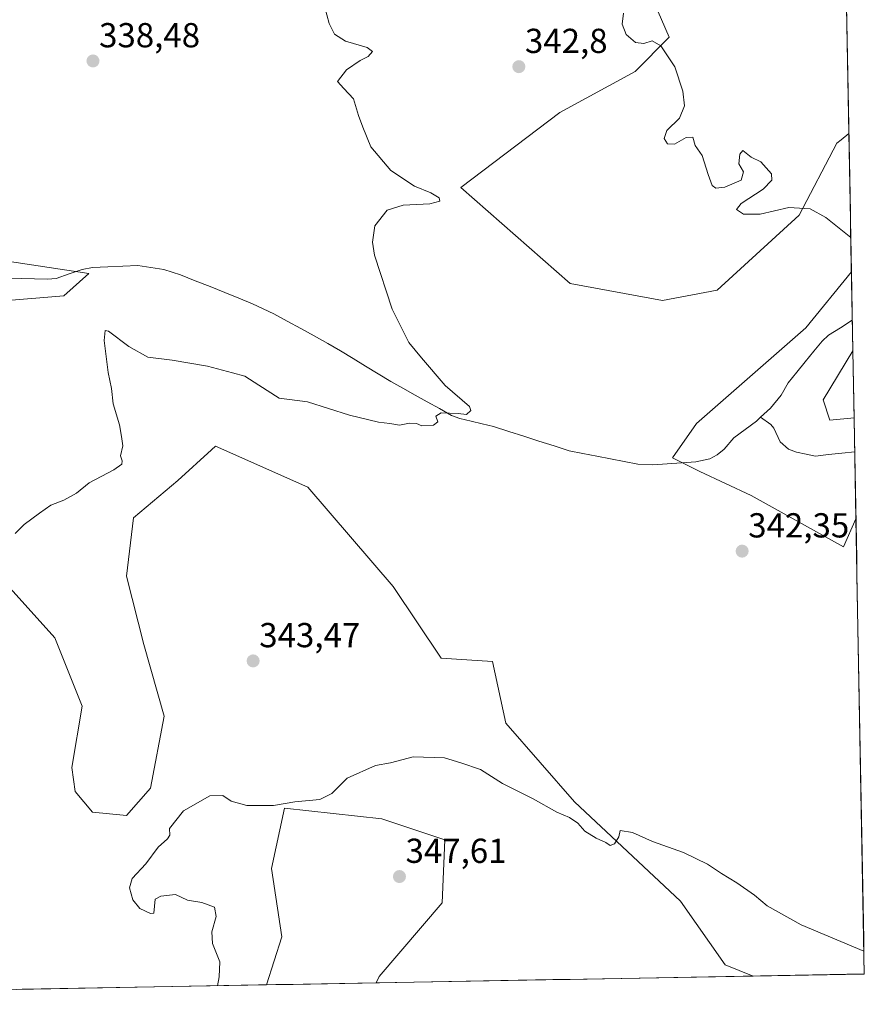
# Model space of a CAD drawing. Units: metres. Extents: x 625412 to 628895, y 4678661 to 4681037.
# Drawn here: x 628652 to 628895, y 4678715 to 4678999 of the extents above; entities that cross this region are included whole.
import ezdxf
from ezdxf.enums import TextEntityAlignment as Align

# ---------------------------------------------------------------- set-up
doc = ezdxf.new("R2010")
doc.units = ezdxf.units.M
doc.header["$MEASUREMENT"] = 0
for name, color, linetype, lineweight in [('Carátula', 7, 'Continuous', 5), ('Corriente natural lineal', 142, 'Continuous', 13), ('Cultivos herbáceos CxS', 92, 'Continuous', 0), ('Curva de nivel normal', 36, 'Continuous', 0), ('Matorral CxS', 135, 'Continuous', 0), ('Municipio CxS', 142, 'Continuous', 0), ('Pastizal CxS', 92, 'Continuous', 0), ('Punto de cota en terreno', 7, 'Continuous', 0), ('Rótulo de punto de cota en terreno', 19, 'Continuous', 0)]:
    doc.layers.add(name, color=color, linetype=linetype, lineweight=lineweight)
doc.styles.add('Arial', font='txt', dxfattribs={"height": 0.2})

# ---------------------------------------------------------------- blocks, each defined once
blk = doc.blocks.new('*U151')
at = {"layer": 'Cultivos herbáceos CxS', "color": 92, "linetype": 'Continuous', "lineweight": 0}
for points in [[(628646.92, 4678918.22, 338.71), (628664.32, 4678919.64, 339.26), (628671.58, 4678926.11, 338.86), (628639.03, 4678931.05, 338.09)], [(628829.19, 4679017.02, 344.95), (628839.05, 4678994.32, 345.65), (628829.19, 4678984.45, 344.38), (628807.48, 4678972.6, 342.93), (628778.87, 4678950.89, 340.71), (628810.44, 4678923.25, 341.95), (628837.08, 4678918.31, 342.58), (628852.86, 4678921.27, 343.19), (628876.54, 4678942.99, 344.75), (628887.39, 4678963.72, 345.79), (628888.67, 4678964.73, 345.86), (628890.9, 4678966.52, 346.02), (628891.63, 4678926.63, 344.64), (628878.51, 4678910.41, 343.08), (628846.94, 4678882.78, 341.86), (628840.04, 4678872.9, 341.43), (628847.93, 4678868.96, 341.47), (628862.73, 4678862.05, 342.36), (628889.37, 4678847.24, 343.24), (628892.94, 4678855.29, 343.47), (628895.35, 4678723.91, 345.83), (628863.26, 4678723.33, 346.6), (628863.26, 4678723.33, 346.6), (628855.22, 4678726.54, 346.81), (628842.26, 4678744.98, 345.91), (628811.68, 4678773.61, 344.73), (628791.94, 4678796.31, 344), (628788, 4678814.08, 343.1), (628773.2, 4678815.07, 343.48), (628759.39, 4678835.79, 342.21), (628734.72, 4678864.42, 340.88), (628708.09, 4678876.27, 340.81), (628706.98, 4678875.26, 340.87), (628697.23, 4678866.4, 340.84), (628684.41, 4678855.54, 340.83), (628682.44, 4678838.76, 341.59), (628687.37, 4678819.01, 342.27), (628693.29, 4678798.29, 342.86), (628689.34, 4678777.56, 343.71), (628682.43, 4678769.66, 343.78), (628672.57, 4678770.65, 343.03), (628667.64, 4678776.57, 342.34), (628666.65, 4678783.48, 342.05), (628669.61, 4678801.25, 341.64), (628661.72, 4678820.99, 340.86), (628634.09, 4678851.59, 339.57)]]:
    blk.add_polyline3d(points, dxfattribs=at)
blk.add_polyline3d([(628885.42, 4678883.76, 342.99), (628883.45, 4678889.68, 343.42), (628892.05, 4678903.77, 344), (628892.41, 4678884.46, 342.96), (628885.42, 4678883.76, 342.99)], close=True, dxfattribs=at)
blk = doc.blocks.new('*U152')
at = {"layer": 'Pastizal CxS', "color": 92, "linetype": 'Continuous', "lineweight": 0}
for points in [[(628639.03, 4678931.05, 338.09), (628671.58, 4678926.11, 338.86), (628664.32, 4678919.64, 339.26), (628646.92, 4678918.22, 338.71)], [(628634.09, 4678851.59, 339.57), (628661.72, 4678820.99, 340.86), (628669.61, 4678801.25, 341.64), (628666.65, 4678783.48, 342.05), (628667.64, 4678776.57, 342.34), (628672.57, 4678770.65, 343.03), (628682.43, 4678769.66, 343.78), (628689.34, 4678777.56, 343.71), (628693.29, 4678798.29, 342.86), (628687.37, 4678819.01, 342.27), (628682.44, 4678838.76, 341.59), (628684.41, 4678855.54, 340.83), (628697.23, 4678866.4, 340.84), (628706.98, 4678875.26, 340.87), (628708.09, 4678876.27, 340.81), (628734.72, 4678864.42, 340.88), (628759.39, 4678835.79, 342.21), (628773.2, 4678815.07, 343.48), (628788, 4678814.08, 343.1), (628791.94, 4678796.31, 344), (628811.68, 4678773.61, 344.73), (628842.26, 4678744.98, 345.91), (628855.22, 4678726.54, 346.81), (628863.26, 4678723.33, 346.6), (628754.47, 4678721.36, 348.85), (628755.32, 4678723.23, 348.87), (628773.52, 4678744.46, 348.3), (628774.28, 4678762.66, 347.08), (628756.07, 4678768.73, 347.32), (628728.02, 4678771.76, 346.33), (628724.22, 4678754.32, 346.32), (628727.26, 4678734.6, 347.08), (628722.85, 4678720.79, 347.03), (628635.98, 4678719.22, 343.59)]]:
    blk.add_polyline3d(points, dxfattribs=at)
blk = doc.blocks.new('*U159')
at = {"layer": 'Cultivos herbáceos CxS', "color": 92, "linetype": 'Continuous', "lineweight": 0}
for points in [[(628411.86, 4678715.17, 334.72), (628397.38, 4678755.84, 334.27), (628396.07, 4678770.63, 334.63), (628394.1, 4678816.04, 335.64), (628392.13, 4678837.75, 335.16), (628397.06, 4678857.5, 335.22), (628407.91, 4678872.3, 335.91), (628429.62, 4678872.3, 335.36), (628432.29, 4678856.53, 335.91), (628427.97, 4678825.99, 335.95), (628436.4, 4678785.36, 336.25), (628451.18, 4678746.03, 335.55), (628465.63, 4678733.85, 336.33), (628472.94, 4678716.27, 336.53), (628411.86, 4678715.17, 334.72)], [(628722.85, 4678720.79, 347.03), (628727.26, 4678734.6, 347.08), (628724.22, 4678754.32, 346.32), (628728.02, 4678771.76, 346.33), (628756.07, 4678768.73, 347.32), (628774.28, 4678762.66, 347.08), (628773.52, 4678744.46, 348.3), (628755.32, 4678723.23, 348.87), (628754.47, 4678721.36, 348.85), (628722.85, 4678720.79, 347.03)], [(628587.71, 4678718.35, 342.2), (628587.72, 4678718.68, 342.21), (628592.27, 4678736.12, 342.61), (628602.89, 4678745.22, 343.11), (628615.74, 4678750.61, 343.12), (628626.4, 4678755.08, 342.97), (628638.53, 4678748.26, 343.03), (628639.29, 4678728.54, 343.26), (628635.98, 4678719.22, 343.59), (628626.13, 4678719.04, 343.45), (628629.43, 4678727.02, 343.35), (628629.43, 4678742.19, 343.2), (628621.85, 4678741.43, 343), (628611.99, 4678731.57, 342.93), (628600.61, 4678721.71, 342.48), (628600.11, 4678718.57, 342.61), (628587.71, 4678718.35, 342.2)]]:
    blk.add_polyline3d(points, close=True, dxfattribs=at)
blk = doc.blocks.new('*U161')
at = {"layer": 'Matorral CxS', "color": 135, "linetype": 'Continuous', "lineweight": 0}
blk.add_polyline3d([(628890.04, 4679013.5, 348.24), (628890.9, 4678966.52, 346.02), (628888.67, 4678964.73, 345.86), (628887.39, 4678963.72, 345.79), (628876.54, 4678942.99, 344.75), (628852.86, 4678921.27, 343.19), (628837.08, 4678918.31, 342.58), (628837.08, 4678918.31, 342.58), (628810.44, 4678923.25, 341.95), (628778.87, 4678950.89, 340.71), (628807.48, 4678972.6, 342.93), (628829.19, 4678984.45, 344.38), (628839.05, 4678994.32, 345.65), (628829.19, 4679017.02, 344.95)], dxfattribs=at)
blk.add_polyline3d([(628889.37, 4678847.24, 343.24), (628862.73, 4678862.05, 342.36), (628847.93, 4678868.96, 341.47), (628840.04, 4678872.9, 341.43), (628846.94, 4678882.78, 341.86), (628878.51, 4678910.41, 343.08), (628891.63, 4678926.63, 344.64), (628892.05, 4678903.77, 344), (628883.45, 4678889.68, 343.42), (628885.42, 4678883.76, 342.99), (628892.41, 4678884.46, 342.96), (628892.94, 4678855.29, 343.47), (628889.37, 4678847.24, 343.24)], close=True, dxfattribs=at)
blk = doc.blocks.new('*U169')
at = {"layer": 'Pastizal CxS', "color": 92, "linetype": 'Continuous', "lineweight": 0}
for points in [[(628472.94, 4678716.27, 336.53), (628465.63, 4678733.85, 336.33), (628451.18, 4678746.03, 335.55), (628436.4, 4678785.36, 336.25), (628427.97, 4678825.99, 335.95), (628432.29, 4678856.53, 335.91), (628429.62, 4678872.3, 335.36), (628407.91, 4678872.3, 335.91), (628397.06, 4678857.5, 335.22), (628392.13, 4678837.75, 335.16), (628394.1, 4678816.04, 335.64), (628396.07, 4678770.63, 334.63), (628397.38, 4678755.84, 334.27), (628411.86, 4678715.17, 334.72)], [(628754.47, 4678721.36, 348.85), (628755.32, 4678723.23, 348.87), (628773.52, 4678744.46, 348.3), (628774.28, 4678762.66, 347.08), (628756.07, 4678768.73, 347.32), (628728.02, 4678771.76, 346.33), (628724.22, 4678754.32, 346.32), (628727.26, 4678734.6, 347.08), (628722.85, 4678720.79, 347.03)], [(628635.98, 4678719.22, 343.59), (628639.29, 4678728.54, 343.26), (628638.53, 4678748.26, 343.03), (628626.4, 4678755.08, 342.97), (628615.74, 4678750.61, 343.12), (628602.89, 4678745.22, 343.11), (628592.27, 4678736.12, 342.61), (628587.72, 4678718.68, 342.21), (628587.71, 4678718.35, 342.2)], [(628626.13, 4678719.04, 343.45), (628629.43, 4678727.02, 343.35), (628629.43, 4678742.19, 343.2), (628621.85, 4678741.43, 343), (628611.99, 4678731.57, 342.93), (628600.61, 4678721.71, 342.48), (628600.11, 4678718.57, 342.61)]]:
    blk.add_polyline3d(points, dxfattribs=at)
blk = doc.blocks.new('*U172')
at = {"layer": 'Cultivos herbáceos CxS', "color": 92, "linetype": 'Continuous', "lineweight": 0}
for points in [[(628829.19, 4679017.02, 344.95), (628839.05, 4678994.32, 345.65), (628829.19, 4678984.45, 344.38), (628807.48, 4678972.6, 342.93), (628778.87, 4678950.89, 340.71), (628810.44, 4678923.25, 341.95), (628837.08, 4678918.31, 342.58), (628852.86, 4678921.27, 343.19), (628876.54, 4678942.99, 344.75), (628887.39, 4678963.72, 345.79), (628888.67, 4678964.73, 345.86), (628890.9, 4678966.52, 346.02)], [(628891.63, 4678926.63, 344.64), (628878.51, 4678910.41, 343.08), (628846.94, 4678882.78, 341.86), (628840.04, 4678872.9, 341.43), (628847.93, 4678868.96, 341.47), (628862.73, 4678862.05, 342.36), (628889.37, 4678847.24, 343.24), (628892.94, 4678855.29, 343.47)], [(628892.05, 4678903.77, 344), (628883.45, 4678889.68, 343.42), (628885.42, 4678883.76, 342.99), (628892.41, 4678884.46, 342.96)]]:
    blk.add_polyline3d(points, dxfattribs=at)
blk = doc.blocks.new('*U182')
at = {"layer": 'Cultivos herbáceos CxS', "color": 92, "linetype": 'Continuous', "lineweight": 0}
for points in [[(628472.94, 4678716.27, 336.53), (628465.63, 4678733.85, 336.33), (628451.18, 4678746.03, 335.55), (628436.4, 4678785.36, 336.25), (628427.97, 4678825.99, 335.95), (628432.29, 4678856.53, 335.91), (628429.62, 4678872.3, 335.36), (628407.91, 4678872.3, 335.91), (628397.06, 4678857.5, 335.22), (628392.13, 4678837.75, 335.16), (628394.1, 4678816.04, 335.64), (628396.07, 4678770.63, 334.63), (628397.38, 4678755.84, 334.27), (628411.86, 4678715.17, 334.72)], [(628754.47, 4678721.36, 348.85), (628755.32, 4678723.23, 348.87), (628773.52, 4678744.46, 348.3), (628774.28, 4678762.66, 347.08), (628756.07, 4678768.73, 347.32), (628728.02, 4678771.76, 346.33), (628724.22, 4678754.32, 346.32), (628727.26, 4678734.6, 347.08), (628722.85, 4678720.79, 347.03)], [(628635.98, 4678719.22, 343.59), (628639.29, 4678728.54, 343.26), (628638.53, 4678748.26, 343.03), (628626.4, 4678755.08, 342.97), (628615.74, 4678750.61, 343.12), (628602.89, 4678745.22, 343.11), (628592.27, 4678736.12, 342.61), (628587.72, 4678718.68, 342.21), (628587.71, 4678718.35, 342.2)], [(628626.13, 4678719.04, 343.45), (628629.43, 4678727.02, 343.35), (628629.43, 4678742.19, 343.2), (628621.85, 4678741.43, 343), (628611.99, 4678731.57, 342.93), (628600.61, 4678721.71, 342.48), (628600.11, 4678718.57, 342.61)]]:
    blk.add_polyline3d(points, dxfattribs=at)
blk = doc.blocks.new('*U185')
at = {"layer": 'Matorral CxS', "color": 135, "linetype": 'Continuous', "lineweight": 0}
for points in [[(628829.19, 4679017.02, 344.95), (628839.05, 4678994.32, 345.65), (628829.19, 4678984.45, 344.38), (628807.48, 4678972.6, 342.93), (628778.87, 4678950.89, 340.71), (628810.44, 4678923.25, 341.95), (628837.08, 4678918.31, 342.58), (628852.86, 4678921.27, 343.19), (628876.54, 4678942.99, 344.75), (628887.39, 4678963.72, 345.79), (628888.67, 4678964.73, 345.86), (628890.9, 4678966.52, 346.02)], [(628891.63, 4678926.63, 344.64), (628878.51, 4678910.41, 343.08), (628846.94, 4678882.78, 341.86), (628840.04, 4678872.9, 341.43), (628847.93, 4678868.96, 341.47), (628862.73, 4678862.05, 342.36), (628889.37, 4678847.24, 343.24), (628892.94, 4678855.29, 343.47)], [(628892.05, 4678903.77, 344), (628883.45, 4678889.68, 343.42), (628885.42, 4678883.76, 342.99), (628892.41, 4678884.46, 342.96)]]:
    blk.add_polyline3d(points, dxfattribs=at)
blk = doc.blocks.new('*U193')
at = {"layer": 'Curva de nivel normal', "color": 36, "linetype": 'Continuous', "lineweight": 0}
blk.add_polyline3d([(628739.56, 4679003.31, 340), (628740.87, 4678998.29, 340), (628742.44, 4678995.2, 340), (628745.59, 4678993.19, 340), (628751.86, 4678991.32, 340), (628753.37, 4678990.21, 340), (628752.19, 4678988.74, 340), (628749.88, 4678987.56, 340), (628745.95, 4678984.87, 340), (628743.33, 4678981.51, 340), (628745.11, 4678979.53, 340), (628747.93, 4678976.51, 340), (628749.39, 4678971.73, 340), (628750.6, 4678968.38, 340), (628752.96, 4678962.69, 340), (628758.72, 4678955.81, 340), (628765.58, 4678951.34, 340), (628770.28, 4678949.38, 340), (628772.64, 4678947.91, 340), (628772.88, 4678947.02, 340), (628769.96, 4678946.23, 340), (628762.3, 4678945.8, 340), (628757.69, 4678944.38, 340), (628754.05, 4678939.87, 340), (628753.4, 4678935.14, 340), (628754.02, 4678931.44, 340), (628759.05, 4678915.82, 340), (628763.88, 4678906.23, 340), (628767.57, 4678901.74, 340), (628774.37, 4678893.74, 340), (628781.38, 4678887.72, 340), (628781.79, 4678886.58, 340), (628780.55, 4678885.45, 340), (628778.09, 4678885.7, 340), (628773.26, 4678885.91, 340), (628771.71, 4678884.92, 340), (628772.24, 4678883.28, 340), (628771, 4678882.38, 340), (628767.69, 4678882.12, 340), (628766.09, 4678882.86, 340), (628764.1, 4678882.88, 340), (628761.19, 4678882.29, 340), (628758.41, 4678882.85, 340), (628755.11, 4678883.22, 340), (628746.78, 4678885.22, 340), (628734.62, 4678889.05, 340), (628726.49, 4678890.14, 340), (628720.64, 4678893.92, 340), (628716.54, 4678896.51, 340), (628712.96, 4678897.42, 340), (628705.8, 4678899.33, 340), (628695.62, 4678901.11, 340), (628688.59, 4678901.95, 340), (628683.13, 4678905.01, 340), (628677.18, 4678909.5, 340), (628676.21, 4678909.63, 340), (628675.92, 4678906.74, 340), (628677.15, 4678897.58, 340), (628678.09, 4678892.9, 340), (628678.57, 4678888.5, 340), (628680.4, 4678882.45, 340), (628680.96, 4678879.06, 340), (628681.32, 4678876.34, 340), (628680.71, 4678873.47, 340), (628681.12, 4678872.07, 340), (628681.03, 4678871.08, 340), (628678.78, 4678869.48, 340), (628671.64, 4678865.68, 340), (628667.98, 4678862.7, 340), (628664.31, 4678860.67, 340), (628660.57, 4678859.24, 340), (628657.34, 4678856.89, 340), (628652.91, 4678853.7, 340), (628650.32, 4678851.03, 340)], dxfattribs=at)
blk = doc.blocks.new('*U199')
at = {"layer": 'Curva de nivel normal', "color": 36, "linetype": 'Continuous', "lineweight": 0}
for points in [[(628825.88, 4679001.22, 345), (628825.5, 4678998.05, 345), (628826.66, 4678995.1, 345), (628829.34, 4678992.77, 345), (628831.68, 4678992.53, 345), (628834.14, 4678993.23, 345), (628836.63, 4678991.82, 345), (628840.66, 4678985.76, 345), (628843.02, 4678978.79, 345), (628843.45, 4678974.49, 345), (628841.98, 4678970.96, 345), (628838.32, 4678967.39, 345), (628837.56, 4678965.09, 345), (628838.57, 4678963.5, 345), (628840.56, 4678963.45, 345), (628843.93, 4678965.36, 345), (628845.91, 4678965.5, 345), (628846.5, 4678963.04, 345), (628848.55, 4678960.18, 345), (628850.24, 4678954.73, 345), (628851.46, 4678951.5, 345), (628852.5, 4678950.73, 345), (628855.07, 4678951, 345), (628859.84, 4678953.06, 345), (628860.46, 4678955.44, 345), (628859.18, 4678957.76, 345), (628859.45, 4678960.59, 345), (628860.26, 4678961.66, 345), (628862.66, 4678959.67, 345), (628865.48, 4678958.32, 345), (628868.52, 4678954.9, 345), (628868.62, 4678953.06, 345), (628866.18, 4678950.48, 345), (628859.78, 4678946.35, 345), (628858.44, 4678944.63, 345), (628860.5, 4678943.2, 345), (628865.27, 4678943.23, 345), (628873.59, 4678945.12, 345), (628879.76, 4678944.74, 345), (628884.23, 4678942.29, 345), (628891.45, 4678936.47, 345)], [(628895.23, 4678730.5, 345), (628877.1, 4678738.08, 345), (628867.29, 4678743.63, 345), (628863.62, 4678746.63, 345), (628858.58, 4678750.21, 345), (628854.18, 4678752.88, 345), (628850.08, 4678755.64, 345), (628843.16, 4678759, 345), (628834.26, 4678762.19, 345), (628828.47, 4678764.79, 345), (628824.91, 4678765.29, 345), (628824.47, 4678763.46, 345), (628823.25, 4678761.47, 345), (628822.02, 4678761.01, 345), (628820.78, 4678761.91, 345), (628817.98, 4678763.11, 345), (628814.72, 4678765.19, 345), (628812.64, 4678767.44, 345), (628810.31, 4678769.11, 345), (628806.64, 4678770.67, 345), (628799.75, 4678774.44, 345), (628790.89, 4678778.9, 345), (628784.57, 4678782.96, 345), (628778.94, 4678784.82, 345), (628774.21, 4678786.28, 345), (628765.19, 4678786.58, 345), (628758.63, 4678784.87, 345), (628754.3, 4678784.06, 345), (628746.09, 4678780.44, 345), (628741.66, 4678776, 345), (628738.21, 4678774.32, 345), (628731.04, 4678773.58, 345), (628724.8, 4678772.57, 345), (628717.18, 4678772.6, 345), (628712.64, 4678773.76, 345), (628710.2, 4678775.41, 345), (628706.46, 4678775.39, 345), (628698.88, 4678770.98, 345), (628694.85, 4678765.9, 345), (628694.91, 4678764, 345), (628694.29, 4678762.9, 345), (628691.56, 4678760.5, 345), (628688.01, 4678755.74, 345), (628684.07, 4678751.5, 345), (628683.26, 4678748.74, 345), (628684.28, 4678745.28, 345), (628686.28, 4678742.8, 345), (628689.31, 4678741.37, 345), (628690.34, 4678741.48, 345), (628690.69, 4678745.49, 345), (628692.31, 4678746.39, 345), (628696.57, 4678746.91, 345), (628699.99, 4678745.19, 345), (628704.15, 4678744.6, 345), (628707.82, 4678743.2, 345), (628708.34, 4678740.52, 345), (628707.02, 4678736.07, 345), (628707.27, 4678732.72, 345), (628709.38, 4678727.38, 345), (628709.13, 4678723.06, 345), (628708.63, 4678720.53, 345)]]:
    blk.add_polyline3d(points, dxfattribs=at)
blk = doc.blocks.new('5PATER')
at = {"layer": 'Carátula', "linetype": 'Continuous', "lineweight": 5}
h = blk.add_hatch(color=250, dxfattribs=at)
edge = h.paths.add_edge_path()
edge.add_ellipse((0, 0.01), major_axis=(-1.33, -1.34), ratio=0.999422, start_angle=0, end_angle=360)

msp = doc.modelspace()

# ---------------------------------------------------------------- linework, layer by layer
at = {"layer": 'Corriente natural lineal', "color": 142, "linetype": 'Continuous', "lineweight": 13}
for points in [[(628865.42, 4678884.64, 342.01), (628864.2, 4678883.52, 341.95), (628860.97, 4678881.12, 341.91), (628857.73, 4678878.71, 341.81), (628854.93, 4678875.36, 341.91), (628852.93, 4678873.76, 341.76), (628850.73, 4678872.57, 341.57), (628846.77, 4678871.72, 341.51), (628842.62, 4678871.44, 341.47), (628838.47, 4678871.15, 341.39), (628834.32, 4678870.87, 341.26), (628830.03, 4678871.1, 341.19), (628826.06, 4678871.86, 341.22), (628822.09, 4678872.63, 341.27), (628818.13, 4678873.39, 341.09), (628814.16, 4678874.16, 340.92), (628810.19, 4678874.92, 340.84), (628805.82, 4678876.33, 340.75), (628801.45, 4678877.73, 340.64), (628797.08, 4678879.14, 340.6), (628792.71, 4678880.54, 340.44), (628788.34, 4678881.95, 340.26), (628785.09, 4678882.72, 340.21), (628781.84, 4678883.48, 340.26), (628778.59, 4678884.25, 340.13), (628776.25, 4678885.13, 339.99), (628772.74, 4678887.1, 339.76), (628769.23, 4678889.07, 339.7), (628765.71, 4678891.03, 339.64), (628762.2, 4678893, 339.59), (628758.69, 4678894.97, 339.61), (628755.06, 4678897.16, 339.57), (628751.42, 4678899.36, 339.68), (628747.79, 4678901.55, 339.54), (628744.15, 4678903.75, 339.4), (628740.52, 4678905.94, 339.31), (628736.62, 4678908.08, 339.32), (628732.71, 4678910.22, 339.33), (628728.81, 4678912.35, 339.28), (628724.9, 4678914.49, 339.26), (628721.84, 4678915.94, 339.16), (628718.77, 4678917.38, 339.26), (628714.79, 4678919.01, 339.27), (628710.81, 4678920.63, 338.98), (628706.53, 4678922.33, 338.95), (628702.25, 4678924.02, 338.91), (628697.97, 4678925.72, 338.81), (628695.57, 4678926.5, 338.78), (628693.17, 4678927.28, 338.76), (628689.45, 4678927.86, 338.67), (628685.73, 4678928.43, 338.47), (628681.36, 4678928.24, 338.38), (628677, 4678928.05, 338.32), (628672.63, 4678927.86, 338.26), (628669.64, 4678927.28, 338.23), (628665.88, 4678925.98, 338.18), (628662.11, 4678924.68, 338.24), (628659.61, 4678924.48, 338.22), (628655.86, 4678924.56, 338.2), (628652.11, 4678924.65, 338.19), (628648.36, 4678924.73, 338.19)], [(628891.89, 4678912.6, 343.05), (628888.46, 4678910.43, 342.97), (628885.04, 4678908.27, 342.68), (628883.22, 4678906.58, 342.68), (628880.77, 4678903.7, 342.51), (628878.31, 4678900.65, 342.45), (628875.86, 4678897.59, 342.33), (628873.4, 4678894.54, 342.27), (628871.31, 4678891.02, 342.12), (628868.24, 4678887.21, 342.07), (628865.42, 4678884.64, 342.01)], [(628892.59, 4678874.68, 342.79), (628888.82, 4678874.25, 342.7), (628885.06, 4678873.82, 342.63), (628881.29, 4678873.39, 342.58), (628878.55, 4678873.98, 342.47), (628875.8, 4678874.56, 342.37), (628873.43, 4678875.45, 342.28), (628871.1, 4678877.53, 342.18), (628869.25, 4678881.43, 342.13), (628868.34, 4678882.49, 342.1), (628865.42, 4678884.64, 342.01)]]:
    msp.add_polyline3d(points, dxfattribs=at)
at = {"layer": 'Cultivos herbáceos CxS', "color": 92, "linetype": 'Continuous', "lineweight": 0}
for points in [[(628890.9, 4678966.52, 346.02), (628891.63, 4678926.63, 344.64)], [(628639.03, 4678931.05, 338.09), (628671.58, 4678926.11, 338.86), (628664.32, 4678919.64, 339.26), (628646.92, 4678918.22, 338.71)], [(628892.05, 4678903.77, 344), (628892.41, 4678884.46, 342.96)], [(628634.09, 4678851.59, 339.57), (628661.72, 4678820.99, 340.86), (628669.61, 4678801.25, 341.64), (628666.65, 4678783.48, 342.05), (628667.64, 4678776.57, 342.34), (628672.57, 4678770.65, 343.03), (628682.43, 4678769.66, 343.78), (628689.34, 4678777.56, 343.71), (628693.29, 4678798.29, 342.86), (628687.37, 4678819.01, 342.27), (628682.44, 4678838.76, 341.59), (628684.41, 4678855.54, 340.83), (628697.23, 4678866.4, 340.84), (628706.98, 4678875.26, 340.87), (628708.09, 4678876.27, 340.81), (628734.72, 4678864.42, 340.88), (628759.39, 4678835.79, 342.21), (628773.2, 4678815.07, 343.48), (628788, 4678814.08, 343.1), (628791.94, 4678796.31, 344), (628811.68, 4678773.61, 344.73), (628842.26, 4678744.98, 345.91), (628855.22, 4678726.54, 346.81), (628863.26, 4678723.33, 346.6)], [(628892.94, 4678855.29, 343.47), (628895.35, 4678723.91, 345.83)], [(628895.35, 4678723.91, 345.83), (628863.26, 4678723.33, 346.6)], [(628754.47, 4678721.36, 348.85), (628722.85, 4678720.79, 347.03)]]:
    msp.add_polyline3d(points, dxfattribs=at)
at = {"layer": 'Matorral CxS', "color": 135, "linetype": 'Continuous', "lineweight": 0}
for points in [[(628890.04, 4679013.5, 348.24), (628890.9, 4678966.52, 346.02)], [(628891.63, 4678926.63, 344.64), (628892.05, 4678903.77, 344)], [(628892.41, 4678884.46, 342.96), (628892.94, 4678855.29, 343.47)]]:
    msp.add_polyline3d(points, dxfattribs=at)
at = {"layer": 'Municipio CxS', "color": 142, "linetype": 'Continuous', "lineweight": 0}
msp.add_polyline3d([(628890.22, 4679003.69, 347.92), (628890.31, 4678998.69, 347.67), (628890.4, 4678993.7, 347.32), (628890.49, 4678988.7, 347.04), (628890.59, 4678983.71, 346.8), (628890.68, 4678978.71, 346.6), (628890.77, 4678973.71, 346.31), (628890.86, 4678968.72, 346.02), (628890.95, 4678963.72, 345.9), (628891.04, 4678958.73, 345.72), (628891.14, 4678953.73, 345.57), (628891.23, 4678948.73, 345.38), (628891.32, 4678943.74, 345.22), (628891.41, 4678938.74, 345.05), (628891.5, 4678933.74, 344.9), (628891.59, 4678928.75, 344.77), (628891.69, 4678923.75, 344.68), (628891.78, 4678918.76, 343.66), (628891.87, 4678913.76, 342.98), (628891.96, 4678908.76, 343.49), (628892.05, 4678903.77, 343.88), (628892.14, 4678898.77, 343.7), (628892.23, 4678893.78, 343.65), (628892.33, 4678888.78, 343.45), (628892.42, 4678883.78, 342.97), (628892.51, 4678878.79, 342.86), (628892.6, 4678873.79, 342.77), (628892.69, 4678868.8, 343.35), (628892.78, 4678863.8, 343.37), (628892.88, 4678858.8, 343.35), (628892.97, 4678853.81, 343.4), (628893.06, 4678848.81, 343.49), (628893.15, 4678843.82, 343.19), (628893.24, 4678838.82, 343.3), (628893.33, 4678833.82, 343.32), (628893.43, 4678828.83, 343.29), (628893.52, 4678823.83, 343.2), (628893.61, 4678818.84, 343.09), (628893.7, 4678813.84, 342.98), (628893.79, 4678808.84, 342.98), (628893.88, 4678803.85, 343.03), (628893.98, 4678798.85, 343.08), (628894.07, 4678793.86, 343.11), (628894.16, 4678788.86, 343.12), (628894.25, 4678783.86, 343.25), (628894.34, 4678778.87, 343.39), (628894.43, 4678773.87, 343.55), (628894.53, 4678768.87, 343.68), (628894.62, 4678763.88, 343.82), (628894.71, 4678758.88, 343.94), (628894.8, 4678753.89, 344.14), (628894.89, 4678748.89, 344.3), (628894.98, 4678743.89, 344.46), (628895.08, 4678738.9, 344.64), (628895.17, 4678733.9, 344.87), (628895.26, 4678728.91, 345.03), (628895.35, 4678723.91, 345.48), (628890.35, 4678723.82, 345.63), (628885.36, 4678723.73, 345.62), (628880.36, 4678723.64, 345.66), (628875.37, 4678723.55, 345.74), (628870.37, 4678723.46, 345.8), (628865.37, 4678723.37, 346.13), (628860.38, 4678723.28, 346.61), (628855.38, 4678723.19, 346.95), (628850.38, 4678723.1, 347.15), (628845.39, 4678723.01, 347.3), (628840.39, 4678722.92, 347.38), (628835.4, 4678722.83, 347.14), (628830.4, 4678722.74, 347.04), (628825.4, 4678722.65, 347.1), (628820.41, 4678722.55, 347.26), (628815.41, 4678722.46, 347.43), (628810.42, 4678722.37, 347.65), (628805.42, 4678722.28, 347.87), (628800.42, 4678722.19, 348.06), (628795.43, 4678722.1, 348.38), (628790.43, 4678722.01, 348.86), (628785.43, 4678721.92, 348.99), (628780.44, 4678721.83, 348.87), (628775.44, 4678721.74, 348.75), (628770.45, 4678721.65, 348.7), (628765.45, 4678721.56, 348.68), (628760.45, 4678721.47, 348.66), (628755.46, 4678721.38, 348.92), (628750.46, 4678721.29, 348.82), (628745.46, 4678721.2, 348.51), (628740.47, 4678721.11, 348.24), (628735.47, 4678721.02, 347.96), (628730.48, 4678720.93, 347.4), (628725.48, 4678720.84, 346.78), (628720.48, 4678720.75, 346.7), (628715.49, 4678720.66, 346.38), (628710.49, 4678720.57, 345.13), (628705.5, 4678720.48, 344.75), (628700.5, 4678720.39, 344.59), (628695.5, 4678720.3, 344.41), (628690.51, 4678720.21, 344.23), (628685.51, 4678720.12, 344.13), (628680.51, 4678720.03, 344.06), (628675.52, 4678719.93, 344.03), (628670.52, 4678719.84, 344.08), (628665.53, 4678719.75, 344.28), (628660.53, 4678719.66, 343.95), (628655.53, 4678719.57, 343.52), (628650.54, 4678719.48, 343.46)], dxfattribs=at)
at = {"layer": 'Pastizal CxS', "color": 92, "linetype": 'Continuous', "lineweight": 0}
for points in [[(628639.03, 4678931.05, 338.09), (628671.58, 4678926.11, 338.86), (628664.32, 4678919.64, 339.26), (628646.92, 4678918.22, 338.71)], [(628634.09, 4678851.59, 339.57), (628661.72, 4678820.99, 340.86), (628669.61, 4678801.25, 341.64), (628666.65, 4678783.48, 342.05), (628667.64, 4678776.57, 342.34), (628672.57, 4678770.65, 343.03), (628682.43, 4678769.66, 343.78), (628689.34, 4678777.56, 343.71), (628693.29, 4678798.29, 342.86), (628687.37, 4678819.01, 342.27), (628682.44, 4678838.76, 341.59), (628684.41, 4678855.54, 340.83), (628697.23, 4678866.4, 340.84), (628706.98, 4678875.26, 340.87), (628708.09, 4678876.27, 340.81), (628734.72, 4678864.42, 340.88), (628759.39, 4678835.79, 342.21), (628773.2, 4678815.07, 343.48), (628788, 4678814.08, 343.1), (628791.94, 4678796.31, 344), (628811.68, 4678773.61, 344.73), (628842.26, 4678744.98, 345.91), (628855.22, 4678726.54, 346.81), (628863.26, 4678723.33, 346.6)], [(628863.26, 4678723.33, 346.6), (628754.47, 4678721.36, 348.85)], [(628722.85, 4678720.79, 347.03), (628635.98, 4678719.22, 343.59)]]:
    msp.add_polyline3d(points, dxfattribs=at)

# ---------------------------------------------------------------- block references
at = {"layer": 'Cultivos herbáceos CxS', "color": 92, "linetype": 'Continuous', "lineweight": 0}
for name in ['*U151', '*U172', '*U159', '*U182']:
    msp.add_blockref(name, (0, 0), dxfattribs=at)
at = {"layer": 'Curva de nivel normal', "color": 36, "linetype": 'Continuous', "lineweight": 0}
for name in ['*U193', '*U199']:
    msp.add_blockref(name, (0, 0), dxfattribs=at)
at = {"layer": 'Matorral CxS', "color": 135, "linetype": 'Continuous', "lineweight": 0}
for name in ['*U161', '*U185']:
    msp.add_blockref(name, (0, 0), dxfattribs=at)
at = {"layer": 'Pastizal CxS', "color": 92, "linetype": 'Continuous', "lineweight": 0}
for name in ['*U152', '*U169']:
    msp.add_blockref(name, (0, 0), dxfattribs=at)
at = {"layer": 'Punto de cota en terreno', "linetype": 'Continuous', "lineweight": 0}
for p in [(628672.74, 4678987.45, 338.48), (628795.65, 4678985.81, 342.8), (628860.09, 4678845.97, 342.35), (628718.96, 4678814.28, 343.47), (628761.19, 4678752.03, 347.61)]:
    msp.add_blockref('5PATER', p, dxfattribs=at)

# ---------------------------------------------------------------- texts
at = {"layer": 'Rótulo de punto de cota en terreno', "color": 19, "linetype": 'Continuous', "lineweight": 0, "style": 'Arial'}
for s, p in [('338,48', (628674.5, 4678989.21)), ('342,8', (628797.41, 4678987.57)), ('342,35', (628861.85, 4678847.73)), ('343,47', (628720.72, 4678816.04)), ('347,61', (628762.95, 4678753.79))]:
    msp.add_text(s, height=7, dxfattribs=at).set_placement(p, align=Align.BOTTOM_LEFT)

doc.saveas('drawing.dxf')
